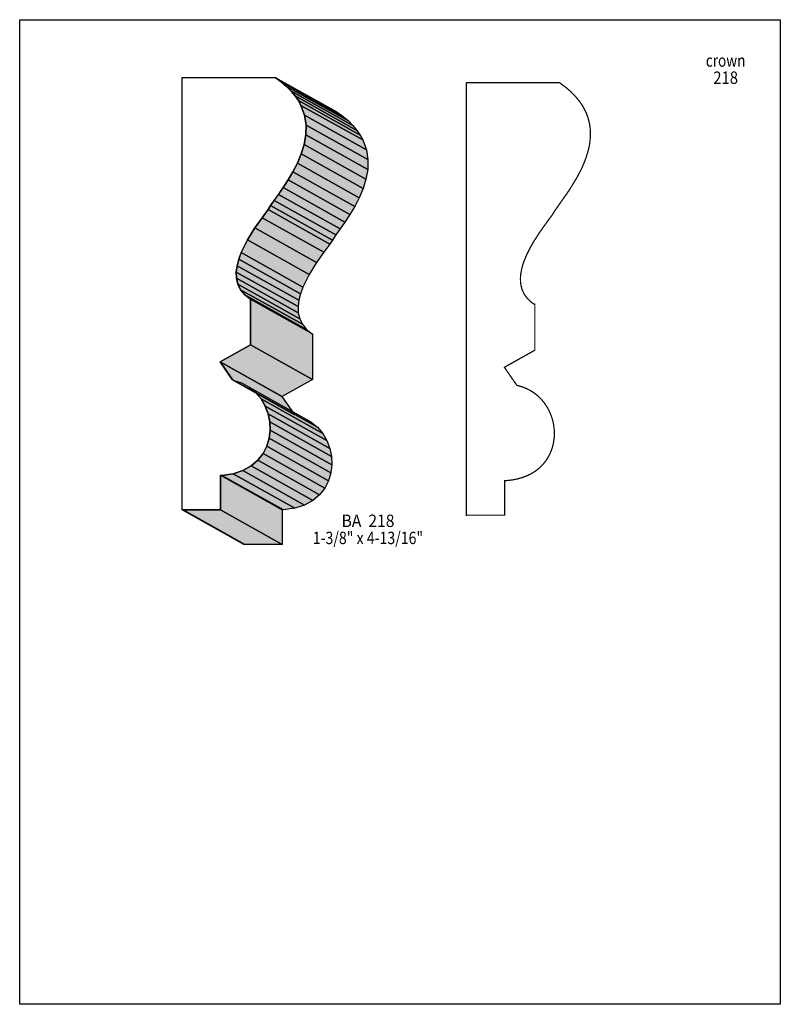
# Model space of a CAD drawing. Extents: x 0 to 8.5, y -4.7 to 6.3.
import ezdxf
from ezdxf.enums import TextEntityAlignment as Align

# ---------------------------------------------------------------- set-up
doc = ezdxf.new("R2010")
doc.units = 0
doc.header["$LTSCALE"] = 0.044
doc.layers.get('0').update_dxf_attribs({"linetype": 'CONTINUOUS'})
doc.layers.add('FOREGROUND', color=7, linetype='CONTINUOUS')
doc.styles.add('SN0', font='ROMAND', dxfattribs={"width": 0.00044})

msp = doc.modelspace()

# ---------------------------------------------------------------- linework, layer by layer
at = {"linetype": 'CONTINUOUS'}
for points in [[(2.85516, 5.63288), (2.92292, 5.58316), (2.98232, 5.53212), (3.0338, 5.4802), (3.07736, 5.4274), (3.11388, 5.37372), (3.14336, 5.3196), (3.1834, 5.21048), (3.20056, 5.10048), (3.19836, 4.99048), (3.179, 4.88224), (3.14688, 4.77664), (3.10376, 4.675), (3.0536, 4.57776), (2.99948, 4.48624), (2.94404, 4.4022), (2.80368, 4.20156), (2.77508, 4.1558), (2.70864, 4.06516), (2.62724, 3.94988), (2.54452, 3.817), (2.47412, 3.67444), (2.44772, 3.6014), (2.42924, 3.5288), (2.42044, 3.45796), (2.42264, 3.38888), (2.43804, 3.32288), (2.4684, 3.26084), (2.5146, 3.20408), (2.57928, 3.15304), (2.5806, 3.15436), (2.5806, 2.64352), (2.24048, 2.453), (2.3804, 2.25016), (2.47808, 2.21936), (2.56388, 2.17272), (2.63692, 2.11244), (2.69676, 2.04072), (2.7434, 1.96108), (2.77596, 1.8744), (2.79488, 1.7842), (2.79884, 1.69224), (2.78784, 1.60116), (2.76144, 1.51316), (2.7192, 1.43088), (2.66068, 1.35652), (2.58588, 1.29272), (2.49392, 1.24124), (2.3848, 1.20516), (2.25808, 1.18624), (2.24444, 1.18756), (2.24444, 0.8008), (1.826, 0.8008), (1.81544, 0.79948), (1.81544, 5.63024), (1.826, 5.63288), (2.85516, 5.63288)], [(2.85516, 5.63288), (3.54552, 5.24612), (3.61328, 5.1964), (2.92292, 5.58316), (2.85516, 5.63288)], [(2.92292, 5.58316), (3.61328, 5.1964), (3.67268, 5.14536), (2.98232, 5.53212), (2.92292, 5.58316)], [(2.98232, 5.53212), (3.67268, 5.14536), (3.72416, 5.09344), (3.0338, 5.4802), (2.98232, 5.53212)], [(3.0338, 5.4802), (3.72416, 5.09344), (3.76772, 5.04064), (3.07736, 5.4274), (3.0338, 5.4802)], [(3.07736, 5.4274), (3.76772, 5.04064), (3.80424, 4.9874), (3.11388, 5.37372), (3.07736, 5.4274)], [(3.11388, 5.37372), (3.80424, 4.9874), (3.83372, 4.93328), (3.14336, 5.3196), (3.11388, 5.37372)], [(3.14336, 5.3196), (3.83372, 4.93328), (3.87376, 4.82372), (3.1834, 5.21048), (3.14336, 5.3196)], [(3.1834, 5.21048), (3.87376, 4.82372), (3.89092, 4.71372), (3.20056, 5.10048), (3.1834, 5.21048)], [(3.20056, 5.10048), (3.89092, 4.71372), (3.88872, 4.60372), (3.19836, 4.99048), (3.20056, 5.10048)], [(3.19836, 4.99048), (3.88872, 4.60372), (3.86936, 4.49592), (3.179, 4.88224), (3.19836, 4.99048)], [(3.179, 4.88224), (3.86936, 4.49592), (3.83724, 4.39032), (3.14688, 4.77664), (3.179, 4.88224)], [(3.14688, 4.77664), (3.83724, 4.39032), (3.79412, 4.28824), (3.10376, 4.675), (3.14688, 4.77664)], [(3.10376, 4.675), (3.79412, 4.28824), (3.74396, 4.191), (3.0536, 4.57776), (3.10376, 4.675)], [(3.0536, 4.57776), (3.74396, 4.191), (3.68984, 4.09992), (2.99948, 4.48624), (3.0536, 4.57776)], [(2.94404, 4.4022), (3.63484, 4.01544), (3.5816, 3.93888), (2.89124, 4.32564), (2.94404, 4.4022)], [(2.99948, 4.48624), (3.68984, 4.09992), (3.63484, 4.01544), (2.94404, 4.4022), (2.99948, 4.48624)], [(2.89124, 4.32564), (3.5816, 3.93888), (3.53364, 3.872), (2.84328, 4.25832), (2.89124, 4.32564)], [(2.80368, 4.20156), (3.49404, 3.8148), (3.46588, 3.76904), (2.77508, 4.1558), (2.80368, 4.20156)], [(2.84328, 4.25832), (3.53364, 3.872), (3.49404, 3.8148), (2.80368, 4.20156), (2.84328, 4.25832)], [(2.77508, 4.1558), (3.46588, 3.76904), (3.399, 3.6784), (2.70864, 4.06516), (2.77508, 4.1558)], [(2.70864, 4.06516), (3.399, 3.6784), (3.3176, 3.56312), (2.62724, 3.94988), (2.70864, 4.06516)], [(2.62724, 3.94988), (3.3176, 3.56312), (3.23532, 3.43024), (2.54452, 3.817), (2.62724, 3.94988)], [(2.54452, 3.817), (3.23532, 3.43024), (3.16448, 3.28768), (2.47412, 3.67444), (2.54452, 3.817)], [(2.47412, 3.67444), (3.16448, 3.28768), (3.13808, 3.21464), (2.44772, 3.6014), (2.47412, 3.67444)], [(2.42924, 3.5288), (3.1196, 3.14248), (3.1108, 3.0712), (2.42044, 3.45796), (2.42924, 3.5288)], [(2.44772, 3.6014), (3.13808, 3.21464), (3.1196, 3.14248), (2.42924, 3.5288), (2.44772, 3.6014)], [(2.42044, 3.45796), (3.1108, 3.0712), (3.113, 3.00212), (2.42264, 3.38888), (2.42044, 3.45796)], [(2.42264, 3.38888), (3.113, 3.00212), (3.12884, 2.93612), (2.43804, 3.32288), (2.42264, 3.38888)], [(2.43804, 3.32288), (3.12884, 2.93612), (3.15876, 2.87408), (2.4684, 3.26084), (2.43804, 3.32288)], [(2.4684, 3.26084), (3.15876, 2.87408), (3.2054, 2.81732), (2.5146, 3.20408), (2.4684, 3.26084)], [(2.5146, 3.20408), (3.2054, 2.81732), (3.26964, 2.76628), (2.57928, 3.15304), (2.5146, 3.20408)], [(2.5806, 3.15436), (3.27096, 2.7676), (3.27096, 2.25676), (2.5806, 2.64352), (2.5806, 3.15436)], [(2.5806, 2.64352), (3.27096, 2.25676), (2.93216, 2.06756), (2.2418, 2.45432), (2.5806, 2.64352)], [(2.2418, 2.45432), (2.93216, 2.06756), (2.93084, 2.06624), (2.24048, 2.453), (2.2418, 2.45432)], [(2.24048, 2.453), (2.93084, 2.06624), (3.06548, 1.87044), (2.37512, 2.25676), (2.24048, 2.453)], [(2.37512, 2.25676), (3.06548, 1.87044), (3.0712, 1.8634), (2.3804, 2.25016), (2.37512, 2.25676)], [(2.56388, 2.17272), (3.25424, 1.78596), (3.32728, 1.72568), (2.63692, 2.11244), (2.56388, 2.17272)], [(2.63692, 2.11244), (3.32728, 1.72568), (3.38712, 1.6544), (2.69676, 2.04072), (2.63692, 2.11244)], [(2.69676, 2.04072), (3.38712, 1.6544), (3.43376, 1.57432), (2.7434, 1.96108), (2.69676, 2.04072)], [(2.7434, 1.96108), (3.43376, 1.57432), (3.46632, 1.48808), (2.77596, 1.8744), (2.7434, 1.96108)], [(2.77596, 1.8744), (3.46632, 1.48808), (3.48524, 1.39744), (2.79488, 1.7842), (2.77596, 1.8744)], [(2.79488, 1.7842), (3.48524, 1.39744), (3.4892, 1.30548), (2.79884, 1.69224), (2.79488, 1.7842)], [(2.79884, 1.69224), (3.4892, 1.30548), (3.4782, 1.2144), (2.78784, 1.60116), (2.79884, 1.69224)], [(2.78784, 1.60116), (3.4782, 1.2144), (3.4518, 1.12684), (2.76144, 1.51316), (2.78784, 1.60116)], [(2.7192, 1.43088), (3.40956, 1.04456), (3.35104, 0.9702), (2.66068, 1.35652), (2.7192, 1.43088)], [(2.76144, 1.51316), (3.4518, 1.12684), (3.40956, 1.04456), (2.7192, 1.43088), (2.76144, 1.51316)], [(2.66068, 1.35652), (3.35104, 0.9702), (3.27624, 0.90596), (2.58588, 1.29272), (2.66068, 1.35652)], [(2.49392, 1.24124), (3.18428, 0.85448), (3.07516, 0.8184), (2.3848, 1.20516), (2.49392, 1.24124)], [(2.58588, 1.29272), (3.27624, 0.90596), (3.18428, 0.85448), (2.49392, 1.24124), (2.58588, 1.29272)], [(2.25808, 1.18624), (2.94844, 0.79948), (2.9348, 0.8008), (2.24444, 1.18756), (2.25808, 1.18624)], [(2.24444, 1.18756), (2.9348, 0.8008), (2.9348, 0.41448), (2.24444, 0.8008), (2.24444, 1.18756)], [(2.3848, 1.20516), (3.07516, 0.8184), (2.94844, 0.79948), (2.25808, 1.18624), (2.3848, 1.20516)], [(1.826, 0.8008), (2.51636, 0.41448), (2.5058, 0.41316), (1.81544, 0.79948), (1.826, 0.8008)], [(2.24444, 0.8008), (2.9348, 0.41448), (2.51636, 0.41448), (1.826, 0.8008), (2.24444, 0.8008)]]:
    msp.add_lwpolyline(points, dxfattribs=at)
at = {"linetype": 'CONTINUOUS', "const_width": 0.01408}
msp.add_lwpolyline([(6.01656, 5.57392), (5.00192, 5.57392), (4.99136, 5.57128), (4.99136, 0.74052), (5.00192, 0.74184), (5.42036, 0.74184), (5.42036, 1.1286), (5.434, 1.12728), (5.49956, 1.13432), (5.56116, 1.1462), (5.61792, 1.16204), (5.67028, 1.18228), (5.71824, 1.20604), (5.7618, 1.23376), (5.78248, 1.24828), (5.81988, 1.2804), (5.85288, 1.31516), (5.88192, 1.35256), (5.907, 1.39172), (5.92812, 1.43308), (5.94528, 1.47576), (5.95848, 1.51976), (5.96772, 1.56464), (5.97344, 1.6104), (5.9752, 1.65616), (5.973, 1.70192), (5.96728, 1.74768), (5.95804, 1.793), (5.94528, 1.83744), (5.91932, 1.90168), (5.89776, 1.9426), (5.85904, 2.00068), (5.82912, 2.03632), (5.79568, 2.06932), (5.75916, 2.09968), (5.71956, 2.12652), (5.67688, 2.14984), (5.63068, 2.16964), (5.58184, 2.18504), (5.55632, 2.1912), (5.4164, 2.3936), (5.75652, 2.58456), (5.75652, 3.09496), (5.7552, 3.09364), (5.72044, 3.11828), (5.67732, 3.15832), (5.64432, 3.20144), (5.62716, 3.23224), (5.61396, 3.26348), (5.6012, 3.31276), (5.5968, 3.34664), (5.59592, 3.38096), (5.59724, 3.41616), (5.60516, 3.46984), (5.61308, 3.50592), (5.62364, 3.54244), (5.63596, 3.57896), (5.66588, 3.65156), (5.70152, 3.72284), (5.74068, 3.79236), (5.80316, 3.89092), (5.90304, 4.03128), (5.95144, 4.0964), (5.9796, 4.14216), (6.1204, 4.3428), (6.1754, 4.42728), (6.22996, 4.51836), (6.28012, 4.6156), (6.31268, 4.69172), (6.33204, 4.74364), (6.35536, 4.82328), (6.3668, 4.87696), (6.37428, 4.93152), (6.3778, 4.98608), (6.3778, 5.0138), (6.37428, 5.0688), (6.36592, 5.1238), (6.35184, 5.1788), (6.3316, 5.23336), (6.3052, 5.28792), (6.2898, 5.31476), (6.25328, 5.36844), (6.20972, 5.42124), (6.15824, 5.47316), (6.09884, 5.5242), (6.03108, 5.57392), (6.01656, 5.57392)], dxfattribs=at)
at = {"color": 15}
for points in [[(2.85516, 5.63288), (3.54552, 5.24612), (2.92292, 5.58316), (3.61328, 5.1964)], [(2.92292, 5.58316), (3.61328, 5.1964), (2.98232, 5.53212), (3.67268, 5.14536)], [(2.98232, 5.53212), (3.67268, 5.14536), (3.0338, 5.4802), (3.72416, 5.09344)], [(3.0338, 5.4802), (3.72416, 5.09344), (3.07736, 5.4274), (3.76772, 5.04064)], [(3.07736, 5.4274), (3.76772, 5.04064), (3.11388, 5.37372), (3.80424, 4.9874)], [(3.11388, 5.37372), (3.80424, 4.9874), (3.14336, 5.3196), (3.83372, 4.93328)], [(3.14336, 5.3196), (3.83372, 4.93328), (3.1834, 5.21048), (3.87376, 4.82372)], [(3.1834, 5.21048), (3.87376, 4.82372), (3.20056, 5.10048), (3.89092, 4.71372)], [(3.20056, 5.10048), (3.89092, 4.71372), (3.19836, 4.99048), (3.88872, 4.60372)], [(3.19836, 4.99048), (3.88872, 4.60372), (3.179, 4.88224), (3.86936, 4.49592)], [(3.179, 4.88224), (3.86936, 4.49592), (3.14688, 4.77664), (3.83724, 4.39032)], [(3.14688, 4.77664), (3.83724, 4.39032), (3.10376, 4.675), (3.79412, 4.28824)], [(3.10376, 4.675), (3.79412, 4.28824), (3.0536, 4.57776), (3.74396, 4.191)], [(3.0536, 4.57776), (3.74396, 4.191), (2.99948, 4.48624), (3.68984, 4.09992)], [(2.94404, 4.4022), (3.63484, 4.01544), (2.89124, 4.32564), (3.5816, 3.93888)], [(2.99948, 4.48624), (3.68984, 4.09992), (2.94404, 4.4022), (3.63484, 4.01544)], [(2.89124, 4.32564), (3.5816, 3.93888), (2.84328, 4.25832), (3.53364, 3.872)], [(2.80368, 4.20156), (3.49404, 3.8148), (2.77508, 4.1558), (3.46588, 3.76904)], [(2.84328, 4.25832), (3.53364, 3.872), (2.80368, 4.20156), (3.49404, 3.8148)], [(2.77508, 4.1558), (3.46588, 3.76904), (2.70864, 4.06516), (3.399, 3.6784)], [(2.70864, 4.06516), (3.399, 3.6784), (2.62724, 3.94988), (3.3176, 3.56312)], [(2.62724, 3.94988), (3.3176, 3.56312), (2.54452, 3.817), (3.23532, 3.43024)], [(2.54452, 3.817), (3.23532, 3.43024), (2.47412, 3.67444), (3.16448, 3.28768)], [(2.47412, 3.67444), (3.16448, 3.28768), (2.44772, 3.6014), (3.13808, 3.21464)], [(2.42924, 3.5288), (3.1196, 3.14248), (2.42044, 3.45796), (3.1108, 3.0712)], [(2.44772, 3.6014), (3.13808, 3.21464), (2.42924, 3.5288), (3.1196, 3.14248)], [(2.42044, 3.45796), (3.1108, 3.0712), (2.42264, 3.38888), (3.113, 3.00212)], [(2.42264, 3.38888), (3.113, 3.00212), (2.43804, 3.32288), (3.12884, 2.93612)], [(2.43804, 3.32288), (3.12884, 2.93612), (2.4684, 3.26084), (3.15876, 2.87408)], [(2.4684, 3.26084), (3.15876, 2.87408), (2.5146, 3.20408), (3.2054, 2.81732)], [(2.5146, 3.20408), (3.2054, 2.81732), (2.57928, 3.15304), (3.26964, 2.76628)], [(2.5806, 3.15436), (3.27096, 2.7676), (2.5806, 2.64352), (3.27096, 2.25676)], [(2.5806, 2.64352), (3.27096, 2.25676), (2.2418, 2.45432), (2.93216, 2.06756)], [(2.2418, 2.45432), (2.93216, 2.06756), (2.24048, 2.453), (2.93084, 2.06624)], [(2.24048, 2.453), (2.93084, 2.06624), (2.37512, 2.25676), (3.06548, 1.87044)], [(2.37512, 2.25676), (3.06548, 1.87044), (2.3804, 2.25016), (3.0712, 1.8634)], [(2.56388, 2.17272), (3.25424, 1.78596), (2.63692, 2.11244), (3.32728, 1.72568)], [(2.63692, 2.11244), (3.32728, 1.72568), (2.69676, 2.04072), (3.38712, 1.6544)], [(2.69676, 2.04072), (3.38712, 1.6544), (2.7434, 1.96108), (3.43376, 1.57432)], [(2.7434, 1.96108), (3.43376, 1.57432), (2.77596, 1.8744), (3.46632, 1.48808)], [(2.77596, 1.8744), (3.46632, 1.48808), (2.79488, 1.7842), (3.48524, 1.39744)], [(2.79488, 1.7842), (3.48524, 1.39744), (2.79884, 1.69224), (3.4892, 1.30548)], [(2.79884, 1.69224), (3.4892, 1.30548), (2.78784, 1.60116), (3.4782, 1.2144)], [(2.78784, 1.60116), (3.4782, 1.2144), (2.76144, 1.51316), (3.4518, 1.12684)], [(2.7192, 1.43088), (3.40956, 1.04456), (2.66068, 1.35652), (3.35104, 0.9702)], [(2.76144, 1.51316), (3.4518, 1.12684), (2.7192, 1.43088), (3.40956, 1.04456)], [(2.66068, 1.35652), (3.35104, 0.9702), (2.58588, 1.29272), (3.27624, 0.90596)], [(2.49392, 1.24124), (3.18428, 0.85448), (2.3848, 1.20516), (3.07516, 0.8184)], [(2.58588, 1.29272), (3.27624, 0.90596), (2.49392, 1.24124), (3.18428, 0.85448)], [(2.25808, 1.18624), (2.94844, 0.79948), (2.24444, 1.18756), (2.9348, 0.8008)], [(2.24444, 1.18756), (2.9348, 0.8008), (2.24444, 0.8008), (2.9348, 0.41448)], [(2.3848, 1.20516), (3.07516, 0.8184), (2.25808, 1.18624), (2.94844, 0.79948)], [(1.826, 0.8008), (2.51636, 0.41448), (1.81544, 0.79948), (2.5058, 0.41316)], [(2.24444, 0.8008), (2.9348, 0.41448), (1.826, 0.8008), (2.51636, 0.41448)]]:
    msp.add_solid(points, dxfattribs=at)
at = {"layer": 'FOREGROUND', "linetype": 'CONTINUOUS'}
msp.add_lwpolyline([(0, 6.27704), (8.49992, 6.27704), (8.49992, -4.72296), (0, -4.72296), (0, 6.27704)], dxfattribs=at)
msp.add_lwpolyline([(0, 6.27704), (8.49992, 6.27704), (8.49992, -4.72296), (0, -4.72296), (0, 6.27704)], dxfattribs=at)

# ---------------------------------------------------------------- texts
at = {"style": 'SN0'}
for s, p, p2 in [('crown', (7.66744, 5.75168), (8.11033, 5.75168)), ('218', (7.7506, 5.56028), (8.0276, 5.56028)), ('BA  218', (3.597, 0.60984), (4.18752, 0.60984)), ('1-3/8" x 4-13/16"', (3.27536, 0.41844), (4.50834, 0.41844))]:
    msp.add_text(s, height=0.138218, dxfattribs=at).set_placement(p, p2, align=Align.FIT)

doc.saveas('drawing.dxf')
